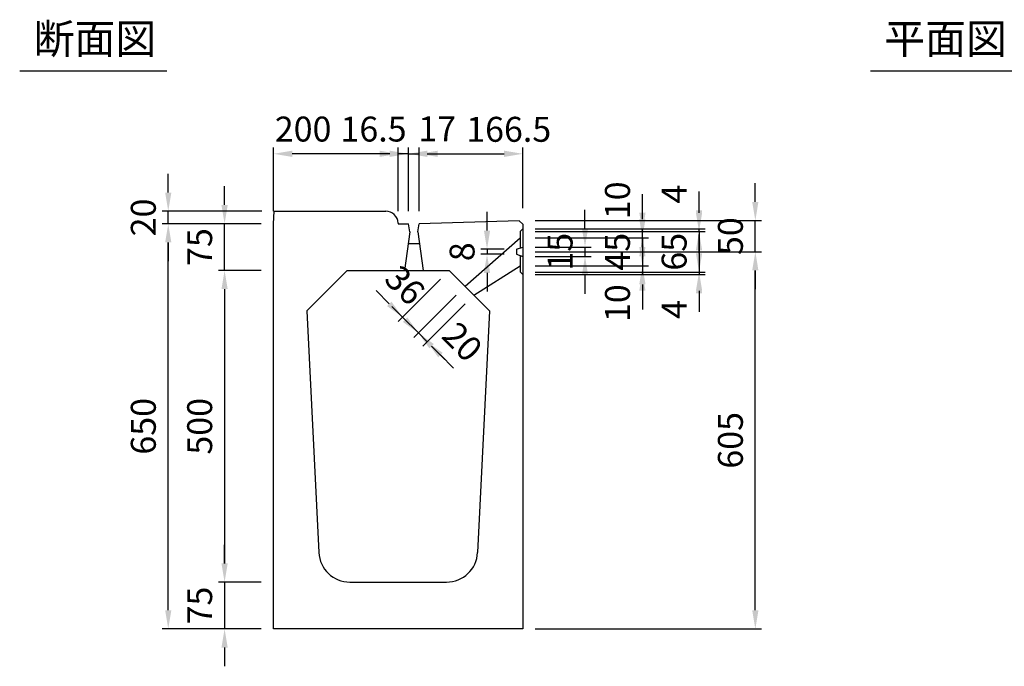
# Model space of a CAD drawing. Extents: x 0 to 5940, y 0 to 4200.
# Drawn here: x 1141 to 2721, y 989 to 2026 of the extents above; entities that cross this region are included whole.
import ezdxf
from ezdxf.enums import TextEntityAlignment as Align

# ---------------------------------------------------------------- set-up
doc = ezdxf.new("R2010")
doc.units = 0
doc.header["$LTSCALE"] = 0.5
doc.layers.get('0').update_dxf_attribs({"linetype": 'CONTINUOUS'})
doc.layers.get('DEFPOINTS').update_dxf_attribs({"linetype": 'CONTINUOUS'})
doc.layers.add('寸法引出', color=2, linetype='CONTINUOUS')
doc.styles.add('SANWA', font='MSMINCHO.TTF')
doc.dimstyles.new('SANWA', dxfattribs={"dimtxt": 2.5, "dimasz": 2.5, "dimexe": 1, "dimexo": 1, "dimgap": 0, "dimtad": 1, "dimdec": 4, "dimdsep": 46, "dimtxsty": 'SANWA', "dimcen": 0, "dimclrd": 2, "dimclre": 2, "dimclrt": 2, "dimadec": 0, "dimazin": 0, "dimtfac": 1, "dimtdec": 4, "dimtix": 1, "dimtmove": 0, "dimatfit": 3, "dimfxl": 1, "dimtolj": 1, "dimtzin": 0, "dimarcsym": 0})

# ---------------------------------------------------------------- blocks, each defined once
blk = doc.blocks.new('*D199')
at = {"layer": 'DEFPOINTS', "color": 0, "ltscale": 20}
for p in [(1948.4, 1661.7), (1948.4, 1646.7), (2048.1, 1646.7)]:
    blk.add_point(p, dxfattribs=at)
at = {"layer": '寸法引出', "lineweight": -2, "ltscale": 20}
for p, q in [((2048.1, 1691.7), (2048.1, 1721.7)), ((1968.4, 1661.7), (2058.1, 1661.7)), ((2048.1, 1661.7), (2048.1, 1646.7)), ((1968.4, 1646.7), (2058.1, 1646.7)), ((2048.1, 1616.7), (2048.1, 1586.7))]:
    blk.add_line(p, q, dxfattribs=at)
at = {"layer": '寸法引出', "ltscale": 20}
for points in [[(2043.1, 1691.7), (2053.1, 1691.7), (2048.1, 1661.7)], [(2043.1, 1616.7), (2053.1, 1616.7), (2048.1, 1646.7)]]:
    blk.add_solid(points, dxfattribs=at)
at = {"layer": '寸法引出', "ltscale": 20, "insert": (2008.1, 1654.2), "char_height": 40, "attachment_point": 5, "rotation": 90, "style": 'SANWA'}
blk.add_mtext('\\A1;15', dxfattribs=at)
blk = doc.blocks.new('*D200')
at = {"layer": 'DEFPOINTS', "color": 0, "ltscale": 20}
for p in [(1948.4, 1676.7), (1948.4, 1631.7), (2140.2, 1631.7)]:
    blk.add_point(p, dxfattribs=at)
at = {"layer": '寸法引出', "lineweight": -2, "ltscale": 20}
for p, q in [((2140.2, 1706.7), (2140.2, 1736.7)), ((1968.4, 1676.7), (2150.2, 1676.7)), ((2140.2, 1676.7), (2140.2, 1631.7)), ((1968.4, 1631.7), (2150.2, 1631.7)), ((2140.2, 1601.7), (2140.2, 1571.7))]:
    blk.add_line(p, q, dxfattribs=at)
at = {"layer": '寸法引出', "ltscale": 20}
for points in [[(2135.2, 1706.7), (2145.2, 1706.7), (2140.2, 1676.7)], [(2135.2, 1601.7), (2145.2, 1601.7), (2140.2, 1631.7)]]:
    blk.add_solid(points, dxfattribs=at)
at = {"layer": '寸法引出', "ltscale": 20, "insert": (2100.2, 1654.2), "char_height": 40, "attachment_point": 5, "rotation": 90, "style": 'SANWA'}
blk.add_mtext('\\A1;45', dxfattribs=at)
blk = doc.blocks.new('*D201')
at = {"layer": 'DEFPOINTS', "color": 0, "ltscale": 20}
for p in [(1948.4, 1631.7), (1948.4, 1621.7), (2140.2, 1621.7)]:
    blk.add_point(p, dxfattribs=at)
at = {"layer": '寸法引出', "lineweight": -2, "ltscale": 20}
for p, q in [((2140.2, 1661.7), (2140.2, 1691.7)), ((1968.4, 1631.7), (2150.2, 1631.7)), ((2140.2, 1631.7), (2140.2, 1621.7)), ((1968.4, 1621.7), (2150.2, 1621.7)), ((2140.2, 1591.7), (2140.2, 1561.7))]:
    blk.add_line(p, q, dxfattribs=at)
at = {"layer": '寸法引出', "ltscale": 20}
for points in [[(2135.2, 1661.7), (2145.2, 1661.7), (2140.2, 1631.7)], [(2135.2, 1591.7), (2145.2, 1591.7), (2140.2, 1621.7)]]:
    blk.add_solid(points, dxfattribs=at)
at = {"layer": '寸法引出', "ltscale": 20, "insert": (2100.2, 1571.7), "char_height": 40, "attachment_point": 5, "rotation": 90, "style": 'SANWA'}
blk.add_mtext('\\A1;10', dxfattribs=at)
blk = doc.blocks.new('*D202')
at = {"layer": 'DEFPOINTS', "color": 0, "ltscale": 20}
for p in [(1948.4, 1686.7), (1948.4, 1676.7), (2140.2, 1686.7)]:
    blk.add_point(p, dxfattribs=at)
at = {"layer": '寸法引出', "lineweight": -2, "ltscale": 20}
for p, q in [((2140.2, 1716.7), (2140.2, 1746.7)), ((1968.4, 1686.7), (2150.2, 1686.7)), ((1968.4, 1676.7), (2150.2, 1676.7)), ((2140.2, 1676.7), (2140.2, 1686.7)), ((2140.2, 1646.7), (2140.2, 1616.7))]:
    blk.add_line(p, q, dxfattribs=at)
at = {"layer": '寸法引出', "ltscale": 20}
for points in [[(2135.2, 1716.7), (2145.2, 1716.7), (2140.2, 1686.7)], [(2135.2, 1646.7), (2145.2, 1646.7), (2140.2, 1676.7)]]:
    blk.add_solid(points, dxfattribs=at)
at = {"layer": '寸法引出', "ltscale": 20, "insert": (2100.2, 1736.7), "char_height": 40, "attachment_point": 5, "rotation": 90, "style": 'SANWA'}
blk.add_mtext('\\A1;10', dxfattribs=at)
blk = doc.blocks.new('*D203')
at = {"layer": 'DEFPOINTS', "color": 0, "ltscale": 20}
for p in [(1948.4, 1686.7), (1948.4, 1621.7), (2231.1, 1621.7)]:
    blk.add_point(p, dxfattribs=at)
at = {"layer": '寸法引出', "lineweight": -2, "ltscale": 20}
for p, q in [((2231.1, 1716.7), (2231.1, 1746.7)), ((1968.4, 1686.7), (2241.1, 1686.7)), ((2231.1, 1686.7), (2231.1, 1621.7)), ((1968.4, 1621.7), (2241.1, 1621.7)), ((2231.1, 1591.7), (2231.1, 1561.7))]:
    blk.add_line(p, q, dxfattribs=at)
at = {"layer": '寸法引出', "ltscale": 20}
for points in [[(2226.1, 1716.7), (2236.1, 1716.7), (2231.1, 1686.7)], [(2226.1, 1591.7), (2236.1, 1591.7), (2231.1, 1621.7)]]:
    blk.add_solid(points, dxfattribs=at)
at = {"layer": '寸法引出', "ltscale": 20, "insert": (2191.1, 1654.2), "char_height": 40, "attachment_point": 5, "rotation": 90, "style": 'SANWA'}
blk.add_mtext('\\A1;65', dxfattribs=at)
blk = doc.blocks.new('*D204')
at = {"layer": 'DEFPOINTS', "color": 0, "ltscale": 20}
for p in [(1948.4, 1621.7), (1948.4, 1617.7), (2231.1, 1617.7)]:
    blk.add_point(p, dxfattribs=at)
at = {"layer": '寸法引出', "lineweight": -2, "ltscale": 20}
for p, q in [((2231.1, 1651.7), (2231.1, 1681.7)), ((1968.4, 1621.7), (2241.1, 1621.7)), ((1968.4, 1617.7), (2241.1, 1617.7)), ((2231.1, 1621.7), (2231.1, 1617.7)), ((2231.1, 1587.7), (2231.1, 1557.7))]:
    blk.add_line(p, q, dxfattribs=at)
at = {"layer": '寸法引出', "ltscale": 20}
for points in [[(2226.1, 1651.7), (2236.1, 1651.7), (2231.1, 1621.7)], [(2226.1, 1587.7), (2236.1, 1587.7), (2231.1, 1617.7)]]:
    blk.add_solid(points, dxfattribs=at)
at = {"layer": '寸法引出', "ltscale": 20, "insert": (2191.1, 1561.7), "char_height": 40, "attachment_point": 5, "rotation": 90, "style": 'SANWA'}
blk.add_mtext('\\A1;4', dxfattribs=at)
blk = doc.blocks.new('*D205')
at = {"layer": 'DEFPOINTS', "color": 0, "ltscale": 20}
for p in [(1948.4, 1690.7), (2231.1, 1690.7), (1948.4, 1686.7)]:
    blk.add_point(p, dxfattribs=at)
at = {"layer": '寸法引出', "lineweight": -2, "ltscale": 20}
for p, q in [((2231.1, 1720.7), (2231.1, 1750.7)), ((1968.4, 1690.7), (2241.1, 1690.7)), ((2231.1, 1686.7), (2231.1, 1690.7)), ((1968.4, 1686.7), (2241.1, 1686.7)), ((2231.1, 1656.7), (2231.1, 1626.7))]:
    blk.add_line(p, q, dxfattribs=at)
at = {"layer": '寸法引出', "ltscale": 20}
for points in [[(2226.1, 1720.7), (2236.1, 1720.7), (2231.1, 1690.7)], [(2226.1, 1656.7), (2236.1, 1656.7), (2231.1, 1686.7)]]:
    blk.add_solid(points, dxfattribs=at)
at = {"layer": '寸法引出', "ltscale": 20, "insert": (2191.1, 1746.7), "char_height": 40, "attachment_point": 5, "rotation": 90, "style": 'SANWA'}
blk.add_mtext('\\A1;4', dxfattribs=at)
blk = doc.blocks.new('*D206')
at = {"layer": 'DEFPOINTS', "color": 0, "ltscale": 20}
for p in [(1948.4, 1654.2), (2321.4, 1654.2), (1948.4, 1049.2)]:
    blk.add_point(p, dxfattribs=at)
at = {"layer": '寸法引出', "lineweight": -2, "ltscale": 20}
for p, q in [((1968.4, 1654.2), (2331.4, 1654.2)), ((2321.4, 1079.2), (2321.4, 1624.2)), ((1968.4, 1049.2), (2331.4, 1049.2))]:
    blk.add_line(p, q, dxfattribs=at)
at = {"layer": '寸法引出', "ltscale": 20}
for points in [[(2316.4, 1624.2), (2326.4, 1624.2), (2321.4, 1654.2)], [(2316.4, 1079.2), (2326.4, 1079.2), (2321.4, 1049.2)]]:
    blk.add_solid(points, dxfattribs=at)
at = {"layer": '寸法引出', "ltscale": 20, "insert": (2281.4, 1351.7), "char_height": 40, "attachment_point": 5, "rotation": 90, "style": 'SANWA'}
blk.add_mtext('\\A1;605', dxfattribs=at)
blk = doc.blocks.new('*D207')
at = {"layer": 'DEFPOINTS', "color": 0, "ltscale": 20}
for p in [(1948.4, 1704.2), (2321.4, 1704.2), (1948.4, 1654.2)]:
    blk.add_point(p, dxfattribs=at)
at = {"layer": '寸法引出', "lineweight": -2, "ltscale": 20}
for p, q in [((2321.4, 1734.2), (2321.4, 1764.2)), ((1968.4, 1704.2), (2331.4, 1704.2)), ((2321.4, 1654.2), (2321.4, 1704.2)), ((1968.4, 1654.2), (2331.4, 1654.2)), ((2321.4, 1624.2), (2321.4, 1594.2))]:
    blk.add_line(p, q, dxfattribs=at)
at = {"layer": '寸法引出', "ltscale": 20}
for points in [[(2316.4, 1734.2), (2326.4, 1734.2), (2321.4, 1704.2)], [(2316.4, 1624.2), (2326.4, 1624.2), (2321.4, 1654.2)]]:
    blk.add_solid(points, dxfattribs=at)
at = {"layer": '寸法引出', "ltscale": 20, "insert": (2281.4, 1679.2), "char_height": 40, "attachment_point": 5, "rotation": 90, "style": 'SANWA'}
blk.add_mtext('\\A1;50', dxfattribs=at)
blk = doc.blocks.new('*D208')
at = {"layer": 'DEFPOINTS', "color": 0, "ltscale": 20}
for p in [(1548.4, 1624.2), (1469.8, 1124.2), (1548.4, 1124.2)]:
    blk.add_point(p, dxfattribs=at)
at = {"layer": '寸法引出', "lineweight": -2, "ltscale": 20}
for p, q in [((1528.4, 1624.2), (1459.8, 1624.2)), ((1469.8, 1594.2), (1469.8, 1154.2)), ((1528.4, 1124.2), (1459.8, 1124.2))]:
    blk.add_line(p, q, dxfattribs=at)
at = {"layer": '寸法引出', "ltscale": 20}
for points in [[(1464.8, 1594.2), (1474.8, 1594.2), (1469.8, 1624.2)], [(1464.8, 1154.2), (1474.8, 1154.2), (1469.8, 1124.2)]]:
    blk.add_solid(points, dxfattribs=at)
at = {"layer": '寸法引出', "ltscale": 20, "insert": (1429.8, 1374.2), "char_height": 40, "attachment_point": 5, "rotation": 90, "style": 'SANWA'}
blk.add_mtext('\\A1;500', dxfattribs=at)
blk = doc.blocks.new('*D209')
at = {"layer": 'DEFPOINTS', "color": 0, "ltscale": 20}
for p in [(1548.4, 1124.2), (1469.8, 1049.2), (1548.4, 1049.2)]:
    blk.add_point(p, dxfattribs=at)
at = {"layer": '寸法引出', "lineweight": -2, "ltscale": 20}
for p, q in [((1469.8, 1154.2), (1469.8, 1184.2)), ((1528.4, 1124.2), (1459.8, 1124.2)), ((1469.8, 1124.2), (1469.8, 1049.2)), ((1528.4, 1049.2), (1459.8, 1049.2)), ((1469.8, 1019.2), (1469.8, 989.2))]:
    blk.add_line(p, q, dxfattribs=at)
at = {"layer": '寸法引出', "ltscale": 20}
for points in [[(1464.8, 1154.2), (1474.8, 1154.2), (1469.8, 1124.2)], [(1464.8, 1019.2), (1474.8, 1019.2), (1469.8, 1049.2)]]:
    blk.add_solid(points, dxfattribs=at)
at = {"layer": '寸法引出', "ltscale": 20, "insert": (1429.8, 1086.7), "char_height": 40, "attachment_point": 5, "rotation": 90, "style": 'SANWA'}
blk.add_mtext('\\A1;75', dxfattribs=at)
blk = doc.blocks.new('*D210')
at = {"layer": 'DEFPOINTS', "color": 0, "ltscale": 20}
for p in [(1469.8, 1699.2), (1548.4, 1699.2), (1548.4, 1624.2)]:
    blk.add_point(p, dxfattribs=at)
at = {"layer": '寸法引出', "lineweight": -2, "ltscale": 20}
for p, q in [((1469.8, 1729.2), (1469.8, 1759.2)), ((1528.4, 1699.2), (1459.8, 1699.2)), ((1469.8, 1624.2), (1469.8, 1699.2)), ((1528.4, 1624.2), (1459.8, 1624.2)), ((1469.8, 1594.2), (1469.8, 1564.2))]:
    blk.add_line(p, q, dxfattribs=at)
at = {"layer": '寸法引出', "ltscale": 20}
for points in [[(1464.8, 1729.2), (1474.8, 1729.2), (1469.8, 1699.2)], [(1464.8, 1594.2), (1474.8, 1594.2), (1469.8, 1624.2)]]:
    blk.add_solid(points, dxfattribs=at)
at = {"layer": '寸法引出', "ltscale": 20, "insert": (1429.8, 1661.7), "char_height": 40, "attachment_point": 5, "rotation": 90, "style": 'SANWA'}
blk.add_mtext('\\A1;75', dxfattribs=at)
blk = doc.blocks.new('*D211')
at = {"layer": 'DEFPOINTS', "color": 0, "ltscale": 20}
for p in [(1781.9, 1811.3), (1764.9, 1699.2), (1781.9, 1699.2)]:
    blk.add_point(p, dxfattribs=at)
at = {"layer": '寸法引出', "lineweight": -2, "ltscale": 20}
for p, q in [((1764.9, 1719.2), (1764.9, 1821.3)), ((1781.9, 1719.2), (1781.9, 1821.3)), ((1734.9, 1811.3), (1704.9, 1811.3)), ((1764.9, 1811.3), (1781.9, 1811.3)), ((1811.9, 1811.3), (1841.9, 1811.3))]:
    blk.add_line(p, q, dxfattribs=at)
at = {"layer": '寸法引出', "ltscale": 20}
for points in [[(1734.9, 1816.3), (1734.9, 1806.3), (1764.9, 1811.3)], [(1811.9, 1816.3), (1811.9, 1806.3), (1781.9, 1811.3)]]:
    blk.add_solid(points, dxfattribs=at)
at = {"layer": '寸法引出', "ltscale": 20, "insert": (1810.9, 1851.3), "char_height": 40, "attachment_point": 5, "style": 'SANWA'}
blk.add_mtext('\\A1;17', dxfattribs=at)
blk = doc.blocks.new('*D212')
at = {"layer": 'DEFPOINTS', "color": 0, "ltscale": 20}
for p in [(1948.4, 1811.3), (1781.9, 1699.2), (1948.4, 1704.2)]:
    blk.add_point(p, dxfattribs=at)
at = {"layer": '寸法引出', "lineweight": -2, "ltscale": 20}
for p, q in [((1781.9, 1719.2), (1781.9, 1821.3)), ((1948.4, 1724.2), (1948.4, 1821.3)), ((1811.9, 1811.3), (1918.4, 1811.3))]:
    blk.add_line(p, q, dxfattribs=at)
at = {"layer": '寸法引出', "ltscale": 20}
for points in [[(1811.9, 1816.3), (1811.9, 1806.3), (1781.9, 1811.3)], [(1918.4, 1816.3), (1918.4, 1806.3), (1948.4, 1811.3)]]:
    blk.add_solid(points, dxfattribs=at)
at = {"layer": '寸法引出', "ltscale": 20, "insert": (1925.7, 1850.6), "char_height": 40, "attachment_point": 5, "style": 'SANWA'}
blk.add_mtext('\\A1;166.5', dxfattribs=at)
blk = doc.blocks.new('*D213')
at = {"layer": 'DEFPOINTS', "color": 0, "ltscale": 20}
for p in [(1830.1, 1624.2), (1855.6, 1598.8), (1755.3, 1549.4)]:
    blk.add_point(p, dxfattribs=at)
at = {"layer": '寸法引出', "lineweight": -2, "ltscale": 20}
for p, q in [((1816, 1610.1), (1748.2, 1542.3)), ((1734.1, 1570.6), (1712.8, 1591.8)), ((1841.4, 1584.7), (1773.6, 1516.9)), ((1780.7, 1523.9), (1755.3, 1549.4)), ((1801.9, 1502.7), (1823.1, 1481.5))]:
    blk.add_line(p, q, dxfattribs=at)
at = {"layer": '寸法引出', "ltscale": 20}
for points in [[(1737.6, 1574.1), (1730.5, 1567), (1755.3, 1549.4)], [(1805.4, 1506.3), (1798.4, 1499.2), (1780.7, 1523.9)]]:
    blk.add_solid(points, dxfattribs=at)
at = {"layer": '寸法引出', "ltscale": 20, "insert": (1759.3, 1600.7), "char_height": 40, "attachment_point": 5, "rotation": 315, "style": 'SANWA'}
blk.add_mtext('\\A1;36', dxfattribs=at)
blk = doc.blocks.new('*D214')
at = {"layer": 'DEFPOINTS', "color": 0, "ltscale": 20}
for p in [(1855.6, 1598.8), (1869.7, 1584.7), (1794.8, 1509.8)]:
    blk.add_point(p, dxfattribs=at)
at = {"layer": '寸法引出', "lineweight": -2, "ltscale": 20}
for p, q in [((1841.4, 1584.7), (1773.6, 1516.9)), ((1759.5, 1545.2), (1738.3, 1566.4)), ((1855.6, 1570.5), (1787.8, 1502.7)), ((1780.7, 1523.9), (1794.8, 1509.8)), ((1816.1, 1488.6), (1837.3, 1467.4))]:
    blk.add_line(p, q, dxfattribs=at)
at = {"layer": '寸法引出', "ltscale": 20}
for points in [[(1763, 1548.7), (1755.9, 1541.6), (1780.7, 1523.9)], [(1819.6, 1492.1), (1812.5, 1485.1), (1794.8, 1509.8)]]:
    blk.add_solid(points, dxfattribs=at)
at = {"layer": '寸法引出', "ltscale": 20, "insert": (1851.4, 1509.8), "char_height": 40, "attachment_point": 5, "rotation": 315, "style": 'SANWA'}
blk.add_mtext('\\A1;20', dxfattribs=at)
blk = doc.blocks.new('*D215')
at = {"layer": 'DEFPOINTS', "color": 0, "ltscale": 20}
for p in [(1890.9, 1650.2), (1938.4, 1658.2), (1938.4, 1650.2)]:
    blk.add_point(p, dxfattribs=at)
at = {"layer": '寸法引出', "lineweight": -2, "ltscale": 20}
for p, q in [((1890.9, 1688.2), (1890.9, 1718.2)), ((1918.4, 1658.2), (1880.9, 1658.2)), ((1918.4, 1650.2), (1880.9, 1650.2)), ((1890.9, 1658.2), (1890.9, 1650.2)), ((1890.9, 1620.2), (1890.9, 1590.2))]:
    blk.add_line(p, q, dxfattribs=at)
at = {"layer": '寸法引出', "ltscale": 20}
for points in [[(1885.9, 1688.2), (1895.9, 1688.2), (1890.9, 1658.2)], [(1885.9, 1620.2), (1895.9, 1620.2), (1890.9, 1650.2)]]:
    blk.add_solid(points, dxfattribs=at)
at = {"layer": '寸法引出', "ltscale": 20, "insert": (1850.9, 1654.2), "char_height": 40, "attachment_point": 5, "rotation": 90, "style": 'SANWA'}
blk.add_mtext('\\A1;8', dxfattribs=at)
blk = doc.blocks.new('*D252')
at = {"layer": 'DEFPOINTS', "color": 0, "ltscale": 20}
for p in [(1748.4, 1811.3), (1748.4, 1699.2), (1764.9, 1699.2)]:
    blk.add_point(p, dxfattribs=at)
at = {"layer": '寸法引出', "lineweight": -2, "ltscale": 20}
for p, q in [((1748.4, 1719.2), (1748.4, 1821.3)), ((1764.9, 1719.2), (1764.9, 1821.3)), ((1718.4, 1811.3), (1688.4, 1811.3)), ((1764.9, 1811.3), (1748.4, 1811.3)), ((1794.9, 1811.3), (1824.9, 1811.3))]:
    blk.add_line(p, q, dxfattribs=at)
at = {"layer": '寸法引出', "ltscale": 20}
for points in [[(1718.4, 1816.3), (1718.4, 1806.3), (1748.4, 1811.3)], [(1794.9, 1816.3), (1794.9, 1806.3), (1764.9, 1811.3)]]:
    blk.add_solid(points, dxfattribs=at)
at = {"layer": '寸法引出', "ltscale": 20, "insert": (1708.8, 1851), "char_height": 40, "attachment_point": 5, "style": 'SANWA'}
blk.add_mtext('\\A1;16.5', dxfattribs=at)
blk = doc.blocks.new('*D253')
at = {"layer": 'DEFPOINTS', "color": 0, "ltscale": 20}
for p in [(1548.4, 1811.3), (1548.4, 1699.2), (1748.4, 1699.2)]:
    blk.add_point(p, dxfattribs=at)
at = {"layer": '寸法引出', "lineweight": -2, "ltscale": 20}
for p, q in [((1548.4, 1719.2), (1548.4, 1821.3)), ((1748.4, 1719.2), (1748.4, 1821.3)), ((1718.4, 1811.3), (1578.4, 1811.3))]:
    blk.add_line(p, q, dxfattribs=at)
at = {"layer": '寸法引出', "ltscale": 20}
for points in [[(1578.4, 1816.3), (1578.4, 1806.3), (1548.4, 1811.3)], [(1718.4, 1816.3), (1718.4, 1806.3), (1748.4, 1811.3)]]:
    blk.add_solid(points, dxfattribs=at)
at = {"layer": '寸法引出', "ltscale": 20, "insert": (1595.8, 1851), "char_height": 40, "attachment_point": 5, "style": 'SANWA'}
blk.add_mtext('\\A1;200', dxfattribs=at)
blk = doc.blocks.new('*D254')
at = {"layer": 'DEFPOINTS', "color": 0, "ltscale": 20}
for p in [(1379.4, 1699.2), (1548.4, 1699.2), (1548.4, 1049.2)]:
    blk.add_point(p, dxfattribs=at)
at = {"layer": '寸法引出', "lineweight": -2, "ltscale": 20}
for p, q in [((1528.4, 1699.2), (1369.4, 1699.2)), ((1379.4, 1079.2), (1379.4, 1669.2)), ((1528.4, 1049.2), (1369.4, 1049.2))]:
    blk.add_line(p, q, dxfattribs=at)
at = {"layer": '寸法引出', "ltscale": 20}
for points in [[(1374.4, 1669.2), (1384.4, 1669.2), (1379.4, 1699.2)], [(1374.4, 1079.2), (1384.4, 1079.2), (1379.4, 1049.2)]]:
    blk.add_solid(points, dxfattribs=at)
at = {"layer": '寸法引出', "ltscale": 20, "insert": (1339.4, 1374.2), "char_height": 40, "attachment_point": 5, "rotation": 90, "style": 'SANWA'}
blk.add_mtext('\\A1;650', dxfattribs=at)
blk = doc.blocks.new('*D255')
at = {"layer": 'DEFPOINTS', "color": 0, "ltscale": 20}
for p in [(1379.4, 1719.2), (1549.4, 1719.2), (1548.4, 1699.2)]:
    blk.add_point(p, dxfattribs=at)
at = {"layer": '寸法引出', "lineweight": -2, "ltscale": 20}
for p, q in [((1379.4, 1749.2), (1379.4, 1779.2)), ((1529.4, 1719.2), (1369.4, 1719.2)), ((1379.4, 1699.2), (1379.4, 1719.2)), ((1528.4, 1699.2), (1369.4, 1699.2)), ((1379.4, 1669.2), (1379.4, 1639.2))]:
    blk.add_line(p, q, dxfattribs=at)
at = {"layer": '寸法引出', "ltscale": 20}
for points in [[(1374.4, 1749.2), (1384.4, 1749.2), (1379.4, 1719.2)], [(1374.4, 1669.2), (1384.4, 1669.2), (1379.4, 1699.2)]]:
    blk.add_solid(points, dxfattribs=at)
at = {"layer": '寸法引出', "ltscale": 20, "insert": (1339.4, 1709.2), "char_height": 40, "attachment_point": 5, "rotation": 90, "style": 'SANWA'}
blk.add_mtext('\\A1;20', dxfattribs=at)

msp = doc.modelspace()

# ---------------------------------------------------------------- linework, layer by layer
at = {"ltscale": 20}
for p, q in [((1141.03231, 1944.2587), (1376.94243, 1944.2587)), ((2505.98362, 1944.2587), (2741.89374, 1944.2587)), ((1548.3863, 1699.24058), (1549.3863, 1719.24058)), ((1548.3863, 1049.24058), (1548.3863, 1699.24058)), ((1748.33636, 1700.23933), (1748.3863, 1699.24058)), ((1766.8863, 1686.24058), (1764.8863, 1699.24058)), ((1779.8863, 1686.24058), (1781.8863, 1699.24558)), ((1948.3863, 1698.24058), (1948.3863, 1049.24058)), ((1666.6363, 1624.24058), (1601.6363, 1559.24058)), ((1666.6363, 1624.24058), (1830.1363, 1624.24058)), ((1830.1363, 1624.24058), (1895.1363, 1559.24058)), ((1601.6363, 1559.24058), (1621.01115, 1171.7437)), ((1895.1363, 1559.24058), (1875.76146, 1171.7437)), ((1670.94876, 1124.24058), (1825.82384, 1124.24058)), ((1948.3863, 1049.24058), (1548.3863, 1049.24058))]:
    msp.add_line(p, q, dxfattribs=at)
at = {"ltscale": 15}
for p, q in [((1549.3863, 1719.24058), (1728.36132, 1719.24058)), ((1748.3863, 1699.24058), (1764.8863, 1699.24058)), ((1942.389, 1704.06066), (1781.8863, 1699.24558)), ((1948.3863, 1698.24058), (1942.389, 1704.06066)), ((1943.8863, 1686.74058), (1948.3863, 1690.74058)), ((1766.8863, 1686.24058), (1758.3863, 1624.24058)), ((1779.8863, 1686.24058), (1788.3863, 1624.24058)), ((1855.56523, 1598.81165), (1943.8863, 1676.74058)), ((1943.8863, 1686.74058), (1943.8863, 1660.16558)), ((1764.28146, 1667.24058), (1782.49114, 1667.24058)), ((1938.3863, 1658.24058), (1948.3863, 1661.74058)), ((1938.3863, 1658.24058), (1938.3863, 1650.24058)), ((1938.3863, 1650.24058), (1948.3863, 1646.74058)), ((1943.8863, 1648.31558), (1943.8863, 1621.74058)), ((1869.70737, 1584.66951), (1943.8863, 1631.74058)), ((1943.8863, 1621.74058), (1948.3863, 1617.74058))]:
    msp.add_line(p, q, dxfattribs=at)
msp.add_arc((1728.36132, 1699.24058), 20, 2.86240523, 90, dxfattribs=at)
at = {"ltscale": 20}
for centre, start, end in [((1670.94876, 1174.24058), 182.86240523, 270), ((1825.82384, 1174.24058), 270, 357.13759477)]:
    msp.add_arc(centre, 50, start, end, dxfattribs=at)

# ---------------------------------------------------------------- texts
at = {"ltscale": 20, "style": 'SANWA'}
for s, p in [('断面図', (1261.74496, 1989.65671)), ('平面図', (2626.69627, 1989.65671))]:
    msp.add_text(s, height=48, dxfattribs=at).set_placement(p, align=Align.MIDDLE)

# ---------------------------------------------------------------- dimensions: what is measured, and where the dimension line sits
at = {"layer": '寸法引出', "ltscale": 20}
for base, p1, p2, picture, middle in [((1548.3863, 1811.29238), (1748.3863, 1699.24058), (1548.3863, 1699.24058), '*D253', (1595.80987, 1810.97689)), ((1748.3863, 1811.29238), (1764.8863, 1699.24058), (1748.3863, 1699.24058), '*D252', (1708.84921, 1810.97689)), ((1781.8863, 1811.29238), (1764.8863, 1699.24058), (1781.8863, 1699.24558), '*D211', (1810.8863, 1811.29238)), ((1948.3863, 1811.29238), (1781.8863, 1699.24558), (1948.3863, 1704.24058), '*D212', (1925.69019, 1810.60258))]:
    dim = msp.add_linear_dim(base=base, p1=p1, p2=p2, dimstyle='SANWA', override={"dimscale": 20, "dimtxt": 2, "dimasz": 1.5, "dimexe": 0.5, "dimgap": 1, "dimclrd": 256, "dimclre": 256, "dimclrt": 256, "dimtmove": 1}, dxfattribs=at)
    dim.commit()
    dim.dimension.update_dxf_attribs({"geometry": picture, "text_midpoint": middle, "dimtype": 160})
for base, p1, p2, override, picture, middle in [((1379.35207, 1719.24058), (1548.3863, 1699.24058), (1549.3863, 1719.24058), {"dimscale": 20, "dimtxt": 2, "dimasz": 1.5, "dimexe": 0.5, "dimgap": 1, "dimclrd": 256, "dimclre": 256, "dimclrt": 256, "dimtmove": 1}, '*D255', (1339.35207, 1709.24058)), ((1469.80697, 1699.24058), (1548.3863, 1624.24058), (1548.3863, 1699.24058), {"dimscale": 20, "dimtxt": 2, "dimasz": 1.5, "dimexe": 0.5, "dimgap": 1, "dimclrd": 256, "dimclre": 256, "dimclrt": 256, "dimtmove": 1}, '*D210', (1429.80697, 1661.74058)), ((2321.40618, 1704.24058), (1948.3863, 1654.24058), (1948.3863, 1704.24058), {"dimscale": 20, "dimtxt": 2, "dimasz": 1.5, "dimexe": 0.5, "dimgap": 1, "dimclrd": 256, "dimclre": 256, "dimclrt": 256, "dimtmove": 1}, '*D207', (2281.40618, 1679.24058)), ((2231.12483, 1621.74058), (1948.3863, 1686.74058), (1948.3863, 1621.74058), {"dimscale": 20, "dimtxt": 2, "dimasz": 1.5, "dimexe": 0.5, "dimgap": 1, "dimclrd": 256, "dimclre": 256, "dimclrt": 256}, '*D203', (2191.12483, 1654.24058)), ((2140.23737, 1631.74058), (1948.3863, 1676.74058), (1948.3863, 1631.74058), {"dimscale": 20, "dimtxt": 2, "dimasz": 1.5, "dimexe": 0.5, "dimgap": 1, "dimclrd": 256, "dimclre": 256, "dimclrt": 256}, '*D200', (2100.23737, 1654.24058)), ((1890.85363, 1650.24058), (1938.3863, 1658.24058), (1938.3863, 1650.24058), {"dimscale": 20, "dimtxt": 2, "dimasz": 1.5, "dimexe": 0.5, "dimgap": 1, "dimclrd": 256, "dimclre": 256, "dimclrt": 256}, '*D215', (1850.85363, 1654.24058)), ((2048.07974, 1646.74058), (1948.3863, 1661.74058), (1948.3863, 1646.74058), {"dimscale": 20, "dimtxt": 2, "dimasz": 1.5, "dimexe": 0.5, "dimgap": 1, "dimclrd": 256, "dimclre": 256, "dimclrt": 256, "dimtmove": 1}, '*D199', (2008.07974, 1654.24058)), ((1379.35207, 1699.24058), (1548.3863, 1049.24058), (1548.3863, 1699.24058), {"dimscale": 20, "dimtxt": 2, "dimasz": 1.5, "dimexe": 0.5, "dimgap": 1, "dimclrd": 256, "dimclre": 256, "dimclrt": 256}, '*D254', (1339.35207, 1374.24058)), ((2321.40618, 1654.24058), (1948.3863, 1049.24058), (1948.3863, 1654.24058), {"dimscale": 20, "dimtxt": 2, "dimasz": 1.5, "dimexe": 0.5, "dimgap": 1, "dimclrd": 256, "dimclre": 256, "dimclrt": 256}, '*D206', (2281.40618, 1351.74058)), ((1469.80697, 1124.24058), (1548.3863, 1624.24058), (1548.3863, 1124.24058), {"dimscale": 20, "dimtxt": 2, "dimasz": 1.5, "dimexe": 0.5, "dimgap": 1, "dimclrd": 256, "dimclre": 256, "dimclrt": 256}, '*D208', (1429.80697, 1374.24058)), ((1469.80697, 1049.24058), (1548.3863, 1124.24058), (1548.3863, 1049.24058), {"dimscale": 20, "dimtxt": 2, "dimasz": 1.5, "dimexe": 0.5, "dimgap": 1, "dimclrd": 256, "dimclre": 256, "dimclrt": 256, "dimtmove": 1}, '*D209', (1429.80697, 1086.74058))]:
    dim = msp.add_linear_dim(base=base, p1=p1, p2=p2, angle=90, dimstyle='SANWA', override=override, dxfattribs=at)
    dim.commit()
    dim.dimension.update_dxf_attribs({"geometry": picture, "text_midpoint": middle})
for base, p1, p2, angle, picture, middle in [((2140.23737, 1686.74058), (1948.3863, 1676.74058), (1948.3863, 1686.74058), 90, '*D202', (2140.23737, 1736.74058)), ((2231.12483, 1690.74058), (1948.3863, 1686.74058), (1948.3863, 1690.74058), 90, '*D205', (2231.12483, 1746.74058)), ((2140.23737, 1621.74058), (1948.3863, 1631.74058), (1948.3863, 1621.74058), 90, '*D201', (2140.23737, 1571.74058)), ((2231.12483, 1617.74058), (1948.3863, 1621.74058), (1948.3863, 1617.74058), 90, '*D204', (2231.12483, 1561.74058)), ((1794.83771, 1509.79986), (1855.56523, 1598.81165), (1869.70737, 1584.66951), 315, '*D214', (1823.12198, 1481.51558))]:
    dim = msp.add_linear_dim(base=base, p1=p1, p2=p2, angle=angle, dimstyle='SANWA', override={"dimscale": 20, "dimtxt": 2, "dimasz": 1.5, "dimexe": 0.5, "dimgap": 1, "dimclrd": 256, "dimclre": 256, "dimclrt": 256, "dimtmove": 1}, dxfattribs=at)
    dim.commit()
    dim.dimension.update_dxf_attribs({"geometry": picture, "text_midpoint": middle, "dimtype": 160})
dim = msp.add_linear_dim(base=(1755.26664, 1549.37092), p1=(1855.56523, 1598.81165), p2=(1830.1363, 1624.24058), angle=315, text='36', dimstyle='SANWA', override={"dimscale": 20, "dimtxt": 2, "dimasz": 1.5, "dimexe": 0.5, "dimgap": 1, "dimclrd": 256, "dimclre": 256, "dimclrt": 256, "dimtmove": 1}, dxfattribs=at)
dim.commit()
dim.dimension.update_dxf_attribs({"geometry": '*D213', "text_midpoint": (1731.04022, 1572.41902), "dimtype": 160})

doc.saveas('drawing.dxf')
